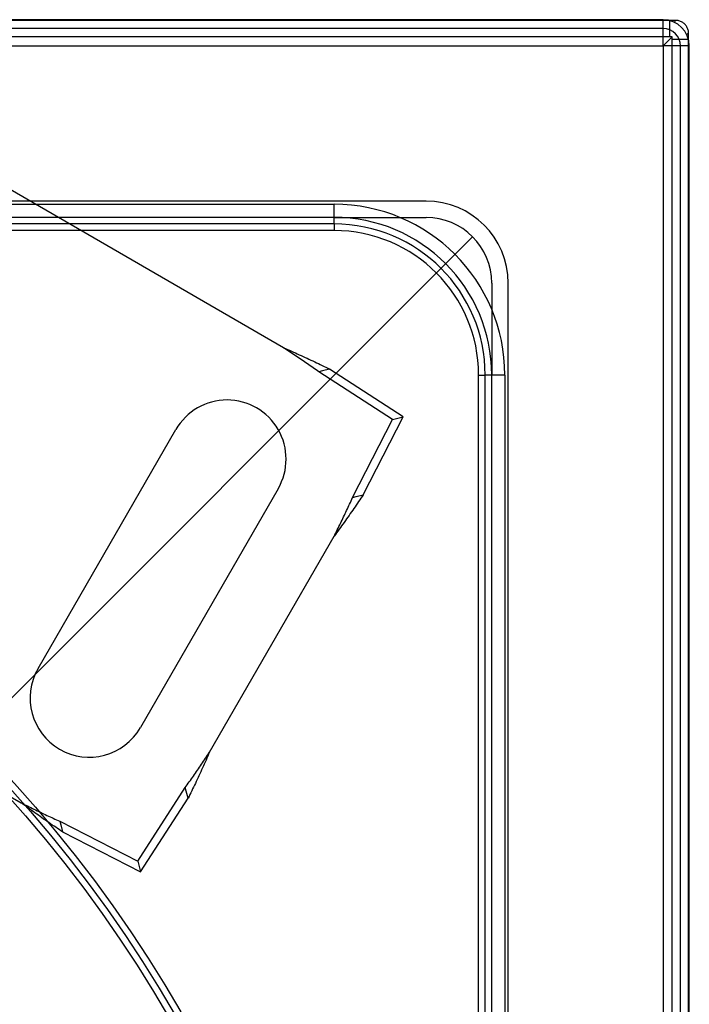
# Model space of a CAD drawing. Units: inches. Extents: x 0.98 to 7.52, y 0.79 to 10.26.
# Drawn here: x 4.46 to 5.03, y 5.32 to 6.16 of the extents above; entities that cross this region are included whole.
import ezdxf

# ---------------------------------------------------------------- set-up
doc = ezdxf.new("R2010")
doc.units = ezdxf.units.IN
doc.header["$MEASUREMENT"] = 0

msp = doc.modelspace()

# ---------------------------------------------------------------- linework, layer by layer
at = {"color": 7, "linetype": 'Continuous'}
for p, q in [((5.01592, 6.15797), (2.23758, 6.15797)), ((5.0109, 6.15853), (2.24261, 6.15853)), ((4.68575, 5.87772), (4.19938, 6.15853)), ((5.0109, 6.13604), (5.0109, 6.15853)), ((5.01652, 6.15797), (5.01592, 6.15797)), ((5.02158, 6.15797), (5.01652, 6.15797)), ((5.01652, 6.15797), (5.01652, 6.14391)), ((5.02073, 6.15627), (5.02158, 6.15797)), ((5.02232, 6.15794), (5.02158, 6.15797)), ((5.02305, 6.15787), (5.02232, 6.15794)), ((5.02378, 6.15775), (5.02305, 6.15787)), ((5.0245, 6.15758), (5.02378, 6.15775)), ((5.0252, 6.15737), (5.0245, 6.15758)), ((5.02589, 6.15711), (5.0252, 6.15737)), ((5.02656, 6.1568), (5.02589, 6.15711)), ((5.02721, 6.15646), (5.02656, 6.1568)), ((5.02783, 6.15607), (5.02721, 6.15646)), ((5.02843, 6.15564), (5.02783, 6.15607)), ((5.029, 6.15517), (5.02843, 6.15564)), ((5.02954, 6.15467), (5.029, 6.15517)), ((5.03004, 6.15413), (5.02954, 6.15467)), ((5.03051, 6.15356), (5.03004, 6.15413)), ((5.0109, 6.15092), (2.24261, 6.15092)), ((5.03093, 6.15296), (5.03051, 6.15356)), ((5.03132, 6.15234), (5.03093, 6.15296)), ((5.03283, 6.14672), (5.03113, 6.14587)), ((5.03167, 6.15169), (5.03132, 6.15234)), ((5.03197, 6.15102), (5.03167, 6.15169)), ((5.03223, 6.15033), (5.03197, 6.15102)), ((5.03245, 6.14963), (5.03223, 6.15033)), ((5.03261, 6.14891), (5.03245, 6.14963)), ((5.03273, 6.14819), (5.03261, 6.14891)), ((5.0328, 6.14745), (5.03273, 6.14819)), ((5.03283, 6.14672), (5.0328, 6.14745)), ((5.03283, 6.14166), (5.03283, 6.14672)), ((5.01652, 6.14391), (2.23699, 6.14391)), ((5.01033, 6.13547), (5.01877, 6.14391)), ((5.01877, 6.14391), (5.01652, 6.14391)), ((5.01877, 6.14166), (5.01877, 6.14391)), ((5.03283, 6.14166), (5.01877, 6.14166)), ((5.01877, 3.36213), (5.01877, 6.14166)), ((5.03283, 6.14106), (5.03283, 6.14166)), ((5.03283, 3.36272), (5.03283, 6.14106)), ((2.24261, 6.13604), (5.0109, 6.13604)), ((5.0334, 6.13604), (5.0109, 6.13604)), ((5.0109, 6.13604), (5.0109, 3.36775)), ((5.02578, 3.36775), (5.02578, 6.13604)), ((5.0334, 3.36775), (5.0334, 6.13604)), ((4.80786, 6.0033), (2.44565, 6.0033)), ((2.52439, 6.00049), (4.72912, 6.00049)), ((4.72912, 5.98361), (4.72912, 6.00049)), ((4.72912, 5.98924), (2.52439, 5.98924)), ((4.72912, 5.98924), (4.80786, 5.98924)), ((4.72912, 5.98361), (2.52439, 5.98361)), ((4.72912, 5.97799), (2.52439, 5.97799)), ((4.72912, 5.98361), (4.72912, 5.97799)), ((4.84763, 5.97276), (4.82441, 5.94955)), ((4.82441, 5.94955), (4.3027, 5.42784)), ((4.8641, 5.93299), (4.8641, 5.85425)), ((4.87816, 3.57079), (4.87816, 5.93299)), ((4.68575, 5.87772), (4.68744, 5.87697)), ((4.68704, 5.87686), (4.68575, 5.87772)), ((4.68833, 5.876), (4.68704, 5.87686)), ((4.68744, 5.87697), (4.68912, 5.87622)), ((4.68962, 5.87514), (4.68833, 5.876)), ((4.68912, 5.87622), (4.69081, 5.87546)), ((4.69091, 5.87429), (4.68962, 5.87514)), ((4.69081, 5.87546), (4.69249, 5.87471)), ((4.69219, 5.87343), (4.69091, 5.87429)), ((4.69348, 5.87257), (4.69219, 5.87343)), ((4.69249, 5.87471), (4.69417, 5.87395)), ((4.69476, 5.8717), (4.69348, 5.87257)), ((4.69417, 5.87395), (4.69584, 5.8732)), ((4.69604, 5.87084), (4.69476, 5.8717)), ((4.69584, 5.8732), (4.69751, 5.87244)), ((4.69731, 5.86998), (4.69604, 5.87084)), ((4.69859, 5.86912), (4.69731, 5.86998)), ((4.69751, 5.87244), (4.69919, 5.87169)), ((4.69986, 5.86825), (4.69859, 5.86912)), ((4.69919, 5.87169), (4.70085, 5.87093)), ((4.70113, 5.86739), (4.69986, 5.86825)), ((4.70085, 5.87093), (4.70252, 5.87017)), ((4.70252, 5.87017), (4.70417, 5.86941)), ((4.70417, 5.86941), (4.70583, 5.86865)), ((4.70583, 5.86865), (4.70748, 5.86788)), ((4.70748, 5.86788), (4.70912, 5.86712)), ((4.70239, 5.86652), (4.70113, 5.86739)), ((4.70365, 5.86565), (4.70239, 5.86652)), ((4.70491, 5.86478), (4.70365, 5.86565)), ((4.70616, 5.86391), (4.70491, 5.86478)), ((4.7074, 5.86304), (4.70616, 5.86391)), ((4.70864, 5.86217), (4.7074, 5.86304)), ((4.70987, 5.8613), (4.70864, 5.86217)), ((4.70912, 5.86712), (4.71076, 5.86635)), ((4.7111, 5.86042), (4.70987, 5.8613)), ((4.71076, 5.86635), (4.71239, 5.86558)), ((4.71232, 5.85955), (4.7111, 5.86042)), ((4.71353, 5.85867), (4.71232, 5.85955)), ((4.71239, 5.86558), (4.71401, 5.86482)), ((4.71401, 5.86482), (4.71562, 5.86404)), ((4.71562, 5.86404), (4.71723, 5.86327)), ((4.71723, 5.86327), (4.71883, 5.86249)), ((4.71883, 5.86249), (4.72041, 5.86171)), ((4.72513, 5.85936), (4.71911, 5.85775)), ((4.72041, 5.86171), (4.72199, 5.86093)), ((4.72199, 5.86093), (4.72356, 5.86015)), ((4.72356, 5.86015), (4.72513, 5.85936)), ((4.78828, 5.81864), (4.72513, 5.85936)), ((4.71474, 5.85778), (4.71353, 5.85867)), ((4.71594, 5.8569), (4.71474, 5.85778)), ((4.71911, 5.85775), (4.71594, 5.8569)), ((4.77909, 5.81618), (4.71594, 5.8569)), ((4.85285, 5.85425), (4.85847, 5.85425)), ((4.85285, 3.64953), (4.85285, 5.85425)), ((4.87535, 5.85425), (4.85847, 5.85425)), ((4.85847, 3.64953), (4.85847, 5.85425)), ((4.8641, 3.64953), (4.8641, 5.85425)), ((4.87535, 5.85425), (4.87535, 3.64953)), ((3.88625, 5.81977), (4.46078, 5.48806)), ((4.75395, 5.7518), (4.78828, 5.81864)), ((4.77909, 5.81618), (4.78828, 5.81864)), ((4.74476, 5.74934), (4.77909, 5.81618)), ((4.47536, 5.60304), (4.59347, 5.80761)), ((4.68114, 5.757), (4.56303, 5.55242)), ((4.74476, 5.74934), (4.74793, 5.75019)), ((4.74793, 5.75019), (4.75395, 5.7518)), ((4.75299, 5.75034), (4.75202, 5.74887)), ((4.75395, 5.7518), (4.75299, 5.75034)), ((4.74044, 5.73975), (4.74107, 5.74112)), ((4.74107, 5.74112), (4.7417, 5.7425)), ((4.7417, 5.7425), (4.74233, 5.74387)), ((4.74233, 5.74387), (4.74295, 5.74524)), ((4.74295, 5.74524), (4.74356, 5.74661)), ((4.74356, 5.74661), (4.74416, 5.74797)), ((4.74416, 5.74797), (4.74476, 5.74934)), ((4.74705, 5.74152), (4.74603, 5.74004)), ((4.74806, 5.74299), (4.74705, 5.74152)), ((4.74906, 5.74447), (4.74806, 5.74299)), ((4.75006, 5.74594), (4.74906, 5.74447)), ((4.75104, 5.74741), (4.75006, 5.74594)), ((4.75202, 5.74887), (4.75104, 5.74741)), ((4.73651, 5.73147), (4.73718, 5.73285)), ((4.73718, 5.73285), (4.73784, 5.73423)), ((4.73784, 5.73423), (4.73849, 5.73561)), ((4.73849, 5.73561), (4.73915, 5.73699)), ((4.73915, 5.73699), (4.73979, 5.73837)), ((4.74083, 5.73262), (4.73977, 5.73113)), ((4.73979, 5.73837), (4.74044, 5.73975)), ((4.74188, 5.73411), (4.74083, 5.73262)), ((4.74293, 5.7356), (4.74188, 5.73411)), ((4.74397, 5.73708), (4.74293, 5.7356)), ((4.745, 5.73856), (4.74397, 5.73708)), ((4.74603, 5.74004), (4.745, 5.73856)), ((4.73246, 5.72315), (4.73314, 5.72454)), ((4.73314, 5.72454), (4.73382, 5.72593)), ((4.73382, 5.72593), (4.73449, 5.72731)), ((4.7355, 5.72517), (4.73443, 5.72368)), ((4.73449, 5.72731), (4.73517, 5.7287)), ((4.73517, 5.7287), (4.73584, 5.73008)), ((4.73658, 5.72667), (4.7355, 5.72517)), ((4.73584, 5.73008), (4.73651, 5.73147)), ((4.73764, 5.72816), (4.73658, 5.72667)), ((4.73871, 5.72965), (4.73764, 5.72816)), ((4.73977, 5.73113), (4.73871, 5.72965)), ((4.62229, 5.53134), (4.72903, 5.71621)), ((4.73011, 5.71771), (4.72903, 5.71621)), ((4.72903, 5.71621), (4.72972, 5.7176)), ((4.72972, 5.7176), (4.7304, 5.71899)), ((4.7312, 5.7192), (4.73011, 5.71771)), ((4.7304, 5.71899), (4.73109, 5.72038)), ((4.73109, 5.72038), (4.73177, 5.72177)), ((4.73228, 5.7207), (4.7312, 5.7192)), ((4.73177, 5.72177), (4.73246, 5.72315)), ((4.73335, 5.72219), (4.73228, 5.7207)), ((4.73443, 5.72368), (4.73335, 5.72219)), ((4.62143, 5.53005), (4.62229, 5.53134)), ((4.62229, 5.53134), (4.62154, 5.52965)), ((4.61541, 5.52106), (4.61627, 5.52234)), ((4.61627, 5.52234), (4.61714, 5.52362)), ((4.61714, 5.52362), (4.618, 5.5249)), ((4.61852, 5.52293), (4.61777, 5.52125)), ((4.618, 5.5249), (4.61886, 5.52619)), ((4.61928, 5.52461), (4.61852, 5.52293)), ((4.61886, 5.52619), (4.61972, 5.52747)), ((4.62003, 5.52629), (4.61928, 5.52461)), ((4.61972, 5.52747), (4.62057, 5.52876)), ((4.62079, 5.52797), (4.62003, 5.52629)), ((4.62057, 5.52876), (4.62143, 5.53005)), ((4.62154, 5.52965), (4.62079, 5.52797)), ((4.60935, 5.51219), (4.61022, 5.51344)), ((4.61022, 5.51344), (4.61109, 5.5147)), ((4.61109, 5.5147), (4.61196, 5.51597)), ((4.61196, 5.51597), (4.61282, 5.51723)), ((4.61282, 5.51723), (4.61369, 5.51851)), ((4.61369, 5.51851), (4.61455, 5.51978)), ((4.61474, 5.51458), (4.61398, 5.51292)), ((4.61455, 5.51978), (4.61541, 5.52106)), ((4.6155, 5.51624), (4.61474, 5.51458)), ((4.61626, 5.51791), (4.6155, 5.51624)), ((4.61701, 5.51958), (4.61626, 5.51791)), ((4.61777, 5.52125), (4.61701, 5.51958)), ((4.60412, 5.50477), (4.60499, 5.506)), ((4.60499, 5.506), (4.60587, 5.50722)), ((4.60587, 5.50722), (4.60674, 5.50845)), ((4.60674, 5.50845), (4.60761, 5.50969)), ((4.60761, 5.50969), (4.60849, 5.51094)), ((4.60849, 5.51094), (4.60935, 5.51219)), ((4.61092, 5.50633), (4.61016, 5.50471)), ((4.61169, 5.50797), (4.61092, 5.50633)), ((4.61245, 5.50961), (4.61169, 5.50797)), ((4.61322, 5.51126), (4.61245, 5.50961)), ((4.61398, 5.51292), (4.61322, 5.51126)), ((4.56075, 5.438), (4.60147, 5.50115)), ((4.60147, 5.50115), (4.60235, 5.50235)), ((4.60232, 5.49798), (4.60147, 5.50115)), ((4.60393, 5.49197), (4.60232, 5.49798)), ((4.60235, 5.50235), (4.60324, 5.50356)), ((4.60324, 5.50356), (4.60412, 5.50477)), ((4.60628, 5.49668), (4.6055, 5.4951)), ((4.60706, 5.49827), (4.60628, 5.49668)), ((4.60784, 5.49986), (4.60706, 5.49827)), ((4.60861, 5.50147), (4.60784, 5.49986)), ((4.60939, 5.50308), (4.60861, 5.50147)), ((4.61016, 5.50471), (4.60939, 5.50308)), ((4.56321, 5.42882), (4.60393, 5.49197)), ((4.60472, 5.49353), (4.60393, 5.49197)), ((4.6055, 5.4951), (4.60472, 5.49353)), ((4.46228, 5.48698), (4.46078, 5.48806)), ((4.46078, 5.48806), (4.46217, 5.48737)), ((4.46217, 5.48737), (4.46356, 5.48669)), ((4.46377, 5.4859), (4.46228, 5.48698)), ((4.46356, 5.48669), (4.46495, 5.486)), ((4.46527, 5.48482), (4.46377, 5.4859)), ((4.46495, 5.486), (4.46634, 5.48532)), ((4.46676, 5.48374), (4.46527, 5.48482)), ((4.46634, 5.48532), (4.46772, 5.48464)), ((4.46825, 5.48266), (4.46676, 5.48374)), ((4.46772, 5.48464), (4.46911, 5.48395)), ((4.46974, 5.48159), (4.46825, 5.48266)), ((4.46911, 5.48395), (4.4705, 5.48327)), ((4.47124, 5.48052), (4.46974, 5.48159)), ((4.4705, 5.48327), (4.47188, 5.4826)), ((4.47273, 5.47945), (4.47124, 5.48052)), ((4.47188, 5.4826), (4.47327, 5.48192)), ((4.47327, 5.48192), (4.47465, 5.48125)), ((4.47465, 5.48125), (4.47604, 5.48058)), ((4.47604, 5.48058), (4.47742, 5.47992)), ((4.47742, 5.47992), (4.4788, 5.47926)), ((4.47422, 5.47838), (4.47273, 5.47945)), ((4.47571, 5.47732), (4.47422, 5.47838)), ((4.47719, 5.47627), (4.47571, 5.47732)), ((4.47868, 5.47521), (4.47719, 5.47627)), ((4.48017, 5.47417), (4.47868, 5.47521)), ((4.4788, 5.47926), (4.48018, 5.4786)), ((4.48165, 5.47313), (4.48017, 5.47417)), ((4.48018, 5.4786), (4.48156, 5.47795)), ((4.48156, 5.47795), (4.48294, 5.4773)), ((4.48313, 5.47209), (4.48165, 5.47313)), ((4.48294, 5.4773), (4.48432, 5.47666)), ((4.48461, 5.47107), (4.48313, 5.47209)), ((4.48432, 5.47666), (4.48569, 5.47602)), ((4.48569, 5.47602), (4.48707, 5.47539)), ((4.48707, 5.47539), (4.48844, 5.47476)), ((4.48844, 5.47476), (4.48981, 5.47415)), ((4.48981, 5.47415), (4.49118, 5.47353)), ((4.49118, 5.47353), (4.49254, 5.47293)), ((4.49254, 5.47293), (4.49391, 5.47233)), ((4.49391, 5.47233), (4.56075, 5.438)), ((4.49391, 5.47233), (4.49476, 5.46916)), ((4.48609, 5.47005), (4.48461, 5.47107)), ((4.48756, 5.46903), (4.48609, 5.47005)), ((4.48904, 5.46803), (4.48756, 5.46903)), ((4.49051, 5.46704), (4.48904, 5.46803)), ((4.49198, 5.46605), (4.49051, 5.46704)), ((4.49344, 5.46507), (4.49198, 5.46605)), ((4.49491, 5.4641), (4.49344, 5.46507)), ((4.49476, 5.46916), (4.49637, 5.46315)), ((4.49637, 5.46315), (4.49491, 5.4641)), ((4.49637, 5.46315), (4.56321, 5.42882)), ((4.56075, 5.438), (4.56321, 5.42882))]:
    msp.add_line(p, q, dxfattribs=at)
for radius in [1.11924, 1.11361, 1.10799, 0.86614]:
    msp.add_circle((3.62675, 4.75189), radius, dxfattribs=at)
for centre, radius, start, end in [((5.0109, 6.13604), 0.0225, 0, 90), ((5.0109, 6.13604), 0.01488, 0, 90), ((4.80786, 5.93299), 0.0703, 0, 90), ((4.72912, 5.85425), 0.14623, 0, 90), ((4.72912, 5.85425), 0.13498, 360, 90), ((4.80786, 5.93299), 0.05624, 0, 90), ((4.72912, 5.85425), 0.12936, 360, 90), ((4.72912, 5.85425), 0.12373, 360, 90), ((4.6373, 5.7823), 0.05062, 330, 150), ((4.51919, 5.57773), 0.05062, 150, 330), ((3.62675, 4.75189), 0.95613, 315, 45)]:
    msp.add_arc(centre, radius, start, end, dxfattribs=at)

doc.saveas('drawing.dxf')
